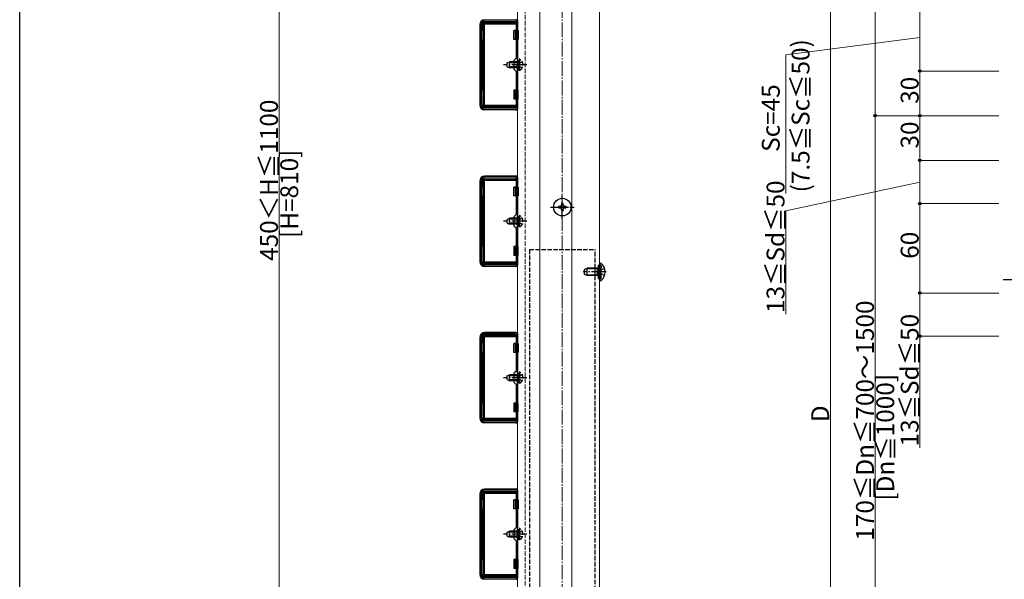
# Model space of a CAD drawing. Extents: x 0 to 1980, y 0 to 3207.
# Drawn here: x 0 to 661, y 1954 to 2330 of the extents above; entities that cross this region are included whole.
import ezdxf

# ---------------------------------------------------------------- set-up
doc = ezdxf.new("R2010")
doc.units = 0
doc.linetypes.add('YCENTER_1', pattern=[13, 10, -1, 1, -1])
doc.linetypes.add('YHIDDEN_1', pattern=[4, 3, -1])
for name, color, linetype, lineweight in [('YKK_11', 7, 'CONTINUOUS', 30), ('YKK_12', 2, 'CONTINUOUS', 13), ('YKK_13', 4, 'CONTINUOUS', 30), ('YKK_D', 6, 'CONTINUOUS', 13), ('YSS_K', 3, 'CONTINUOUS', 13)]:
    doc.layers.add(name, color=color, linetype=linetype, lineweight=lineweight)
doc.layers.add('YKK_ZWAK', color=7, linetype='CONTINUOUS')
doc.styles.get("Standard").update_dxf_attribs({"font": 'txt', "bigfont": 'BIGFONT'})

msp = doc.modelspace()

# ---------------------------------------------------------------- linework, layer by layer
at = {"layer": 'YKK_11', "linetype": 'ByBlock', "lineweight": -2, "ltscale": 0.5}
for p, q in [((309.06, 2326.73), (309.06, 2272.73)), ((309.96, 2272.73), (309.96, 2326.73)), ((333.06, 2329.73), (312.06, 2329.73)), ((312.06, 2328.83), (333.06, 2328.83)), ((333.06, 2328.83), (333.06, 2304.23)), ((334.06, 2270.73), (334.06, 2328.73)), ((334.06, 2270.73), (334.06, 2328.73)), ((333.06, 2304.23), (331.56, 2302.73)), ((331.56, 2302.73), (331.56, 2296.73)), ((331.56, 2296.73), (333.06, 2295.23)), ((333.06, 2295.23), (333.06, 2270.63)), ((333.06, 2270.63), (312.06, 2270.63)), ((312.06, 2269.73), (333.06, 2269.73)), ((309.06, 2221.73), (309.06, 2167.73)), ((309.96, 2167.73), (309.96, 2221.73)), ((333.06, 2224.73), (312.06, 2224.73)), ((312.06, 2223.83), (333.06, 2223.83)), ((333.06, 2223.83), (333.06, 2199.23)), ((334.06, 2165.73), (334.06, 2223.73)), ((334.06, 2165.73), (334.06, 2223.73)), ((333.06, 2199.23), (331.56, 2197.73)), ((331.56, 2197.73), (331.56, 2191.73)), ((331.56, 2191.73), (333.06, 2190.23)), ((333.06, 2190.23), (333.06, 2165.63)), ((333.06, 2165.63), (312.06, 2165.63)), ((312.06, 2164.73), (333.06, 2164.73)), ((309.06, 2116.73), (309.06, 2062.73)), ((309.96, 2062.73), (309.96, 2116.73)), ((333.06, 2119.73), (312.06, 2119.73)), ((312.06, 2118.83), (333.06, 2118.83)), ((333.06, 2118.83), (333.06, 2094.23)), ((334.06, 2060.73), (334.06, 2118.73)), ((334.06, 2060.73), (334.06, 2118.73)), ((333.06, 2094.23), (331.56, 2092.73)), ((331.56, 2092.73), (331.56, 2086.73)), ((331.56, 2086.73), (333.06, 2085.23)), ((333.06, 2085.23), (333.06, 2060.63)), ((333.06, 2060.63), (312.06, 2060.63)), ((312.06, 2059.73), (333.06, 2059.73)), ((309.06, 2011.73), (309.06, 1957.73)), ((309.96, 1957.73), (309.96, 2011.73)), ((333.06, 2014.73), (312.06, 2014.73)), ((312.06, 2013.83), (333.06, 2013.83)), ((333.06, 2013.83), (333.06, 1989.23)), ((334.06, 1955.73), (334.06, 2013.73)), ((334.06, 1955.73), (334.06, 2013.73)), ((333.06, 1989.23), (331.56, 1987.73)), ((331.56, 1987.73), (331.56, 1981.73)), ((331.56, 1981.73), (333.06, 1980.23)), ((333.06, 1980.23), (333.06, 1955.63)), ((333.06, 1955.63), (312.06, 1955.63)), ((312.06, 1954.73), (333.06, 1954.73))]:
    msp.add_line(p, q, dxfattribs=at)
for centre, radius, start, end in [((312.06, 2326.73), 3, 90.00001, 179.99999), ((312.06, 2326.73), 2.1, 90.00001, 179.99999), ((333.06, 2328.73), 1, 0.00001, 89.99999), ((312.06, 2272.73), 3, 180.00001, 269.99999), ((312.06, 2272.73), 2.1, 180.00001, 269.99999), ((333.06, 2270.73), 1, 270.00001, 359.99999), ((312.06, 2221.73), 3, 90.00001, 179.99999), ((312.06, 2221.73), 2.1, 90.00001, 179.99999), ((333.06, 2223.73), 1, 0.00001, 89.99999), ((312.06, 2167.73), 3, 180.00001, 269.99999), ((312.06, 2167.73), 2.1, 180.00001, 269.99999), ((333.06, 2165.73), 1, 270.00001, 359.99999), ((312.06, 2116.73), 3, 90.00001, 179.99999), ((312.06, 2116.73), 2.1, 90.00001, 179.99999), ((333.06, 2118.73), 1, 0.00001, 89.99999), ((312.06, 2062.73), 3, 180.00001, 269.99999), ((312.06, 2062.73), 2.1, 180.00001, 269.99999), ((333.06, 2060.73), 1, 270.00001, 359.99999), ((312.06, 2011.73), 3, 90.00001, 179.99999), ((312.06, 2011.73), 2.1, 90.00001, 179.99999), ((333.06, 2013.73), 1, 0.00001, 89.99999), ((312.06, 1957.73), 3, 180.00001, 269.99999), ((312.06, 1957.73), 2.1, 180.00001, 269.99999), ((333.06, 1955.73), 1, 270.00001, 359.99999)]:
    msp.add_arc(centre, radius, start, end, dxfattribs=at)
at = {"layer": 'YKK_12', "linetype": 'YHIDDEN_1'}
msp.add_line((339.06, 2585.23), (339.06, 1804.73), dxfattribs=at)
at = {"layer": 'YKK_12'}
for p, q in [((370.56, 2583.73), (370.56, 1808.73)), ((389.06, 2585.23), (389.06, 1804.73)), ((334.06, 2578.23), (334.06, 1817.23)), ((334.06, 2578.23), (334.06, 1817.23)), ((349.06, 2578.23), (349.06, 1817.23)), ((349.06, 2578.23), (349.06, 1817.23))]:
    msp.add_line(p, q, dxfattribs=at)
at = {"layer": 'YKK_13'}
for p, q in [((308.66, 2326.73), (308.66, 2272.73)), ((310.16, 2326.63), (310.16, 2322.73)), ((311.16, 2327.63), (310.74, 2328.04)), ((331.96, 2327.63), (311.16, 2327.63)), ((311.16, 2271.83), (311.16, 2327.63)), ((332.96, 2327.13), (311.66, 2327.13)), ((311.66, 2327.13), (311.66, 2272.33)), ((332.46, 2328.63), (312.16, 2328.63)), ((331.96, 2327.63), (332.81, 2328.48)), ((331.96, 2327.63), (331.96, 2327.13)), ((332.96, 2327.13), (332.96, 2328.13)), ((334.26, 2322.73), (334.26, 2328.73)), ((309.86, 2322.73), (310.16, 2322.73)), ((309.86, 2316.73), (309.86, 2322.73)), ((331.45, 2316.73), (331.45, 2322.73)), ((333.06, 2322.73), (331.45, 2322.73)), ((332.65, 2316.73), (332.65, 2322.73)), ((334.45, 2322.73), (334.06, 2322.73)), ((334.45, 2322.73), (334.45, 2316.73)), ((309.86, 2316.73), (310.16, 2316.73)), ((310.16, 2316.73), (310.16, 2282.73)), ((333.06, 2316.73), (331.45, 2316.73)), ((334.45, 2316.73), (334.06, 2316.73)), ((334.26, 2282.73), (334.26, 2316.73)), ((309.86, 2282.73), (309.86, 2276.73)), ((309.86, 2282.73), (310.16, 2282.73)), ((331.45, 2282.73), (331.45, 2276.73)), ((333.06, 2282.73), (331.45, 2282.73)), ((332.65, 2276.73), (332.65, 2282.73)), ((334.45, 2282.73), (334.06, 2282.73)), ((334.45, 2276.73), (334.45, 2282.73)), ((309.86, 2276.73), (310.16, 2276.73)), ((310.16, 2272.83), (310.16, 2276.73)), ((333.06, 2276.73), (331.45, 2276.73)), ((334.45, 2276.73), (334.06, 2276.73)), ((334.26, 2270.73), (334.26, 2276.73)), ((311.16, 2271.83), (310.74, 2271.41)), ((311.16, 2271.83), (331.96, 2271.83)), ((332.96, 2272.33), (311.66, 2272.33)), ((332.96, 2269.43), (311.96, 2269.43)), ((332.46, 2270.83), (312.16, 2270.83)), ((331.96, 2272.33), (331.96, 2271.83)), ((331.96, 2271.83), (332.81, 2270.98)), ((332.96, 2272.33), (332.96, 2271.33)), ((308.66, 2221.73), (308.66, 2167.73)), ((310.16, 2221.63), (310.16, 2217.73)), ((311.16, 2222.63), (310.74, 2223.04)), ((331.96, 2222.63), (311.16, 2222.63)), ((311.16, 2166.83), (311.16, 2222.63)), ((332.96, 2222.13), (311.66, 2222.13)), ((311.66, 2222.13), (311.66, 2167.33)), ((332.96, 2225.03), (311.96, 2225.03)), ((332.46, 2223.63), (312.16, 2223.63)), ((331.96, 2222.63), (332.81, 2223.48)), ((331.96, 2222.63), (331.96, 2222.13)), ((332.96, 2222.13), (332.96, 2223.13)), ((334.26, 2217.73), (334.26, 2223.73)), ((309.86, 2217.73), (310.16, 2217.73)), ((309.86, 2211.73), (309.86, 2217.73)), ((331.45, 2211.73), (331.45, 2217.73)), ((333.06, 2217.73), (331.45, 2217.73)), ((332.65, 2211.73), (332.65, 2217.73)), ((334.45, 2217.73), (334.06, 2217.73)), ((334.45, 2217.73), (334.45, 2211.73)), ((309.86, 2211.73), (310.16, 2211.73)), ((310.16, 2211.73), (310.16, 2177.73)), ((333.06, 2211.73), (331.45, 2211.73)), ((334.45, 2211.73), (334.06, 2211.73)), ((334.26, 2177.73), (334.26, 2211.73)), ((364.56, 2206.73), (363.56, 2206.73)), ((363.56, 2206.73), (363.56, 2205.73)), ((364.56, 2205.73), (364.56, 2206.73)), ((362.56, 2204.73), (361.56, 2204.73)), ((361.56, 2204.73), (361.56, 2203.73)), ((361.56, 2203.73), (362.56, 2203.73)), ((363.56, 2202.73), (363.56, 2201.73)), ((363.56, 2201.73), (364.56, 2201.73)), ((364.56, 2201.73), (364.56, 2202.73)), ((366.56, 2204.73), (365.56, 2204.73)), ((365.56, 2203.73), (366.56, 2203.73)), ((366.56, 2203.73), (366.56, 2204.73)), ((309.86, 2177.73), (309.86, 2171.73)), ((309.86, 2177.73), (310.16, 2177.73)), ((331.45, 2177.73), (331.45, 2171.73)), ((333.06, 2177.73), (331.45, 2177.73)), ((332.65, 2171.73), (332.65, 2177.73)), ((334.45, 2177.73), (334.06, 2177.73)), ((334.45, 2171.73), (334.45, 2177.73)), ((309.86, 2171.73), (310.16, 2171.73)), ((310.16, 2167.83), (310.16, 2171.73)), ((332.96, 2167.33), (311.66, 2167.33)), ((333.06, 2171.73), (331.45, 2171.73)), ((331.96, 2167.33), (331.96, 2166.83)), ((332.96, 2167.33), (332.96, 2166.33)), ((334.45, 2171.73), (334.06, 2171.73)), ((334.26, 2165.73), (334.26, 2171.73)), ((311.16, 2166.83), (310.74, 2166.41)), ((311.16, 2166.83), (331.96, 2166.83)), ((332.96, 2164.43), (311.96, 2164.43)), ((332.46, 2165.83), (312.16, 2165.83)), ((331.96, 2166.83), (332.81, 2165.98)), ((379.06, 2162.43), (380.76, 2163.23)), ((379.06, 2159.03), (379.06, 2162.43)), ((387.66, 2162.8), (379.84, 2162.8)), ((380.76, 2158.23), (380.76, 2163.23)), ((387.66, 2163.23), (380.76, 2163.23)), ((387.66, 2158.23), (387.66, 2163.23)), ((387.66, 2163.23), (388.16, 2163.06)), ((387.66, 2162.8), (388.16, 2162.86)), ((388.16, 2165.23), (388.16, 2156.23)), ((389.06, 2166.08), (389.06, 2165.98)), ((389.06, 2165.98), (389.06, 2155.48)), ((389.06, 2165.98), (389.06, 2165.63)), ((389.6, 2166.63), (389.8, 2166.63)), ((380.76, 2158.23), (379.06, 2159.03)), ((387.66, 2158.66), (379.84, 2158.66)), ((387.66, 2158.23), (380.76, 2158.23)), ((387.66, 2158.66), (388.16, 2158.6)), ((387.66, 2158.23), (388.16, 2158.4)), ((389.06, 2155.48), (389.06, 2155.37)), ((389.6, 2154.83), (389.8, 2154.83)), ((308.66, 2116.73), (308.66, 2062.73)), ((310.16, 2116.63), (310.16, 2112.73)), ((311.16, 2117.63), (310.74, 2118.04)), ((331.96, 2117.63), (311.16, 2117.63)), ((311.16, 2061.83), (311.16, 2117.63)), ((332.96, 2117.13), (311.66, 2117.13)), ((311.66, 2117.13), (311.66, 2062.33)), ((332.96, 2120.03), (311.96, 2120.03)), ((332.46, 2118.63), (312.16, 2118.63)), ((331.96, 2117.63), (332.81, 2118.48)), ((331.96, 2117.63), (331.96, 2117.13)), ((332.96, 2117.13), (332.96, 2118.13)), ((334.26, 2112.73), (334.26, 2118.73)), ((309.86, 2112.73), (310.16, 2112.73)), ((309.86, 2106.73), (309.86, 2112.73)), ((331.45, 2106.73), (331.45, 2112.73)), ((333.06, 2112.73), (331.45, 2112.73)), ((332.65, 2106.73), (332.65, 2112.73)), ((334.45, 2112.73), (334.06, 2112.73)), ((334.45, 2112.73), (334.45, 2106.73)), ((309.86, 2106.73), (310.16, 2106.73)), ((310.16, 2106.73), (310.16, 2072.73)), ((333.06, 2106.73), (331.45, 2106.73)), ((334.45, 2106.73), (334.06, 2106.73)), ((334.26, 2072.73), (334.26, 2106.73)), ((309.86, 2072.73), (309.86, 2066.73)), ((309.86, 2072.73), (310.16, 2072.73)), ((331.45, 2072.73), (331.45, 2066.73)), ((333.06, 2072.73), (331.45, 2072.73)), ((332.65, 2066.73), (332.65, 2072.73)), ((334.45, 2072.73), (334.06, 2072.73)), ((334.45, 2066.73), (334.45, 2072.73)), ((309.86, 2066.73), (310.16, 2066.73)), ((310.16, 2062.83), (310.16, 2066.73)), ((311.16, 2061.83), (310.74, 2061.41)), ((311.16, 2061.83), (331.96, 2061.83)), ((332.96, 2062.33), (311.66, 2062.33)), ((333.06, 2066.73), (331.45, 2066.73)), ((331.96, 2062.33), (331.96, 2061.83)), ((331.96, 2061.83), (332.81, 2060.98)), ((332.96, 2062.33), (332.96, 2061.33)), ((334.45, 2066.73), (334.06, 2066.73)), ((334.26, 2060.73), (334.26, 2066.73)), ((332.96, 2059.43), (311.96, 2059.43)), ((332.46, 2060.83), (312.16, 2060.83)), ((332.96, 2015.03), (311.96, 2015.03)), ((308.66, 2011.73), (308.66, 1957.73)), ((310.16, 2011.63), (310.16, 2007.73)), ((311.16, 2012.63), (310.74, 2013.04)), ((331.96, 2012.63), (311.16, 2012.63)), ((311.16, 1956.83), (311.16, 2012.63)), ((332.96, 2012.13), (311.66, 2012.13)), ((311.66, 2012.13), (311.66, 1957.33)), ((332.46, 2013.63), (312.16, 2013.63)), ((331.96, 2012.63), (332.81, 2013.48)), ((331.96, 2012.63), (331.96, 2012.13)), ((332.96, 2012.13), (332.96, 2013.13)), ((334.26, 2007.73), (334.26, 2013.73)), ((309.86, 2007.73), (310.16, 2007.73)), ((309.86, 2001.73), (309.86, 2007.73)), ((309.86, 2001.73), (310.16, 2001.73)), ((310.16, 2001.73), (310.16, 1967.73)), ((331.45, 2001.73), (331.45, 2007.73)), ((333.06, 2007.73), (331.45, 2007.73)), ((333.06, 2001.73), (331.45, 2001.73)), ((332.65, 2001.73), (332.65, 2007.73)), ((334.45, 2007.73), (334.06, 2007.73)), ((334.45, 2001.73), (334.06, 2001.73)), ((334.26, 1967.73), (334.26, 2001.73)), ((334.45, 2007.73), (334.45, 2001.73)), ((309.86, 1967.73), (309.86, 1961.73)), ((309.86, 1967.73), (310.16, 1967.73)), ((331.45, 1967.73), (331.45, 1961.73)), ((333.06, 1967.73), (331.45, 1967.73)), ((332.65, 1961.73), (332.65, 1967.73)), ((334.45, 1967.73), (334.06, 1967.73)), ((334.45, 1961.73), (334.45, 1967.73)), ((309.86, 1961.73), (310.16, 1961.73)), ((310.16, 1957.83), (310.16, 1961.73)), ((311.16, 1956.83), (310.74, 1956.41)), ((311.16, 1956.83), (331.96, 1956.83)), ((332.96, 1957.33), (311.66, 1957.33)), ((332.46, 1955.83), (312.16, 1955.83)), ((333.06, 1961.73), (331.45, 1961.73)), ((331.96, 1957.33), (331.96, 1956.83)), ((331.96, 1956.83), (332.81, 1955.98)), ((332.96, 1957.33), (332.96, 1956.33)), ((334.45, 1961.73), (334.06, 1961.73)), ((334.26, 1955.73), (334.26, 1961.73))]:
    msp.add_line(p, q, dxfattribs=at)
at = {"layer": 'YKK_13', "linetype": 'YCENTER_1'}
for p, q in [((340.16, 2299.73), (324.66, 2299.73)), ((364.06, 2196.33), (364.06, 2212.13)), ((356.16, 2204.23), (371.96, 2204.23)), ((340.16, 2194.73), (324.66, 2194.73)), ((393.56, 2160.73), (378.14, 2160.73)), ((659.78, 2155.58), (868.08, 2155.58)), ((340.16, 2089.73), (324.66, 2089.73)), ((340.16, 1984.73), (324.66, 1984.73))]:
    msp.add_line(p, q, dxfattribs=at)
at = {"layer": 'YKK_13', "linetype": 'YHIDDEN_1'}
for p, q in [((327.16, 2301.03), (328.56, 2301.73)), ((327.16, 2298.43), (327.16, 2301.03)), ((335.16, 2301.07), (327.25, 2301.07)), ((328.56, 2297.73), (328.56, 2301.73)), ((335.16, 2301.73), (328.56, 2301.73)), ((335.31, 2300.87), (334.7, 2299.73)), ((335.31, 2298.58), (334.7, 2299.73)), ((335.67, 2303.48), (335.16, 2303.48)), ((335.16, 2295.98), (335.16, 2303.48)), ((337.17, 2301.78), (335.31, 2300.87)), ((335.67, 2295.98), (335.67, 2303.48)), ((327.16, 2298.43), (328.56, 2297.73)), ((335.16, 2298.38), (327.25, 2298.38)), ((335.16, 2297.73), (328.56, 2297.73)), ((335.67, 2295.98), (335.16, 2295.98)), ((337.17, 2297.68), (335.31, 2298.58)), ((327.16, 2196.03), (328.56, 2196.73)), ((327.16, 2193.43), (327.16, 2196.03)), ((327.16, 2193.43), (328.56, 2192.73)), ((335.16, 2196.07), (327.25, 2196.07)), ((335.16, 2193.38), (327.25, 2193.38)), ((328.56, 2192.73), (328.56, 2196.73)), ((335.16, 2196.73), (328.56, 2196.73)), ((335.31, 2195.87), (334.7, 2194.73)), ((335.31, 2193.58), (334.7, 2194.73)), ((335.67, 2198.48), (335.16, 2198.48)), ((335.16, 2190.98), (335.16, 2198.48)), ((337.17, 2196.78), (335.31, 2195.87)), ((337.17, 2192.68), (335.31, 2193.58)), ((335.67, 2190.98), (335.67, 2198.48)), ((335.16, 2192.73), (328.56, 2192.73)), ((335.67, 2190.98), (335.16, 2190.98)), ((342.06, 2175.73), (386.06, 2175.73)), ((342.06, 2175.73), (342.06, 1779.13)), ((386.06, 1779.13), (386.06, 2175.73)), ((388.16, 2165.23), (390.16, 2165.23)), ((388.16, 2163.06), (388.54, 2162.93)), ((388.16, 2162.86), (388.76, 2162.93)), ((388.54, 2162.93), (389.06, 2162.93)), ((389.06, 2162.93), (389.66, 2162.93)), ((389.31, 2160.73), (389.92, 2161.87)), ((389.31, 2160.73), (389.92, 2159.58)), ((389.63, 2165.42), (389.39, 2165.51)), ((392.38, 2163.1), (389.92, 2161.87)), ((390.16, 2156.23), (390.16, 2165.23)), ((390.16, 2164.67), (390.16, 2163.43)), ((388.16, 2158.6), (388.76, 2158.53)), ((388.16, 2158.4), (388.54, 2158.53)), ((388.16, 2156.23), (390.16, 2156.23)), ((388.54, 2158.53), (389.06, 2158.53)), ((389.06, 2158.53), (389.66, 2158.53)), ((389.63, 2156.04), (389.39, 2155.95)), ((392.38, 2158.36), (389.92, 2159.58)), ((390.16, 2156.79), (390.16, 2158.03)), ((327.16, 2091.03), (328.56, 2091.73)), ((327.16, 2088.43), (327.16, 2091.03)), ((327.16, 2088.43), (328.56, 2087.73)), ((335.16, 2091.07), (327.25, 2091.07)), ((335.16, 2088.38), (327.25, 2088.38)), ((328.56, 2087.73), (328.56, 2091.73)), ((335.16, 2091.73), (328.56, 2091.73)), ((335.16, 2087.73), (328.56, 2087.73)), ((335.31, 2090.87), (334.7, 2089.73)), ((335.31, 2088.58), (334.7, 2089.73)), ((335.67, 2093.48), (335.16, 2093.48)), ((335.16, 2085.98), (335.16, 2093.48)), ((337.17, 2091.78), (335.31, 2090.87)), ((337.17, 2087.68), (335.31, 2088.58)), ((335.67, 2085.98), (335.67, 2093.48)), ((335.67, 2085.98), (335.16, 2085.98)), ((335.67, 1988.48), (335.16, 1988.48)), ((335.16, 1980.98), (335.16, 1988.48)), ((335.67, 1980.98), (335.67, 1988.48)), ((327.16, 1986.03), (328.56, 1986.73)), ((327.16, 1983.43), (327.16, 1986.03)), ((327.16, 1983.43), (328.56, 1982.73)), ((335.16, 1986.07), (327.25, 1986.07)), ((335.16, 1983.38), (327.25, 1983.38)), ((328.56, 1982.73), (328.56, 1986.73)), ((335.16, 1986.73), (328.56, 1986.73)), ((335.16, 1982.73), (328.56, 1982.73)), ((335.31, 1985.87), (334.7, 1984.73)), ((335.31, 1983.58), (334.7, 1984.73)), ((337.17, 1986.78), (335.31, 1985.87)), ((337.17, 1982.68), (335.31, 1983.58)), ((335.67, 1980.98), (335.16, 1980.98))]:
    msp.add_line(p, q, dxfattribs=at)
at = {"layer": 'YKK_13'}
msp.add_circle((364.06, 2204.23), 5.9, dxfattribs=at)
for centre, radius, start, end in [((311.96, 2326.73), 3.3, 90, 180), ((312.16, 2326.63), 2, 90, 180), ((332.46, 2328.13), 0.5, 0, 90), ((332.96, 2328.73), 1.3, 0, 90), ((311.96, 2272.73), 3.3, 180, 270), ((312.16, 2272.83), 2, 180, 270), ((332.46, 2271.33), 0.5, 270, 0), ((332.96, 2270.73), 1.3, 270, 0), ((311.96, 2221.73), 3.3, 90, 180), ((312.16, 2221.63), 2, 90, 180), ((332.46, 2223.13), 0.5, 0, 90), ((332.96, 2223.73), 1.3, 0, 90), ((362.56, 2205.73), 1, 270, 0), ((362.56, 2202.73), 1, 0, 90), ((365.56, 2205.73), 1, 180, 270), ((365.56, 2202.73), 1, 90, 180), ((311.96, 2167.73), 3.3, 180, 270), ((312.16, 2167.83), 2, 180, 270), ((332.46, 2166.33), 0.5, 270, 0), ((332.96, 2165.73), 1.3, 270, 0), ((389.6, 2166.08), 0.545, 90, 180), ((389.8, 2166.08), 0.55, 48.43917, 90), ((385.06, 2160.73), 7.7, 311.56083, 48.43917), ((389.6, 2155.37), 0.545, 180, 270), ((389.8, 2155.38), 0.55, 270, 311.56083), ((311.96, 2116.73), 3.3, 90, 180), ((312.16, 2116.63), 2, 90, 180), ((332.46, 2118.13), 0.5, 0, 90), ((332.96, 2118.73), 1.3, 0, 90), ((311.96, 2062.73), 3.3, 180, 270), ((312.16, 2062.83), 2, 180, 270), ((332.46, 2061.33), 0.5, 270, 0), ((332.96, 2060.73), 1.3, 270, 0), ((311.96, 2011.73), 3.3, 90, 180), ((332.96, 2013.73), 1.3, 0, 90), ((312.16, 2011.63), 2, 90, 180), ((332.46, 2013.13), 0.5, 0, 90), ((311.96, 1957.73), 3.3, 180, 270), ((312.16, 1957.83), 2, 180, 270), ((332.46, 1956.33), 0.5, 270, 0), ((332.96, 1955.73), 1.3, 270, 0)]:
    msp.add_arc(centre, radius, start, end, dxfattribs=at)
at = {"layer": 'YKK_13', "linetype": 'YHIDDEN_1'}
for centre, radius, start, end in [((333.13, 2299.73), 4.53, 304.06671, 55.93329), ((333.13, 2194.73), 4.53, 304.06671, 55.93329), ((389.56, 2165.98), 0.5, 180, 250), ((389.36, 2164.67), 0.8, 0, 70), ((389.66, 2163.43), 0.5, 270, 0), ((389.56, 2155.48), 0.5, 110, 180), ((389.36, 2156.79), 0.8, 290, 0), ((389.66, 2158.03), 0.5, 0, 90), ((333.13, 2089.73), 4.53, 304.06671, 55.93329), ((333.13, 1984.73), 4.53, 304.06671, 55.93329)]:
    msp.add_arc(centre, radius, start, end, dxfattribs=at)
at = {"layer": 'YKK_D', "ltscale": 3}
for p, q in [((174.06, 1804.73), (174.06, 2614.73)), ((573.93, 2420.58), (573.93, 2265.58)), ((543.93, 2406.58), (543.93, 1719.58)), ((603.93, 2340.58), (603.93, 2295.58)), ((603.93, 2318.08), (513.93, 2306.43)), ((513.93, 2306.43), (513.93, 2213.31)), ((656.93, 2295.58), (602.93, 2295.58)), ((656.93, 2295.58), (602.93, 2295.58)), ((603.93, 2295.58), (603.93, 2265.58)), ((655.93, 2265.58), (572.93, 2265.58)), ((655.93, 2265.58), (572.93, 2265.58)), ((573.93, 2265.58), (573.93, 1820.58)), ((656.93, 2265.58), (602.93, 2265.58)), ((656.93, 2265.58), (602.93, 2265.58)), ((603.93, 2265.58), (603.93, 2235.58)), ((656.93, 2235.58), (602.93, 2235.58)), ((656.93, 2235.58), (602.93, 2235.58)), ((603.93, 2235.58), (603.93, 2206.58)), ((603.93, 2221.08), (513.93, 2201.78)), ((656.93, 2206.58), (602.93, 2206.58)), ((656.93, 2206.58), (602.93, 2206.58)), ((603.93, 2206.58), (603.93, 2146.58)), ((513.93, 2201.78), (513.93, 2132.34)), ((656.93, 2146.58), (602.93, 2146.58)), ((656.93, 2146.58), (602.93, 2146.58)), ((603.93, 2146.58), (603.93, 2117.58)), ((656.93, 2117.58), (602.93, 2117.58)), ((603.93, 2042.78), (603.93, 2117.58))]:
    msp.add_line(p, q, dxfattribs=at)
at = {"layer": 'YKK_D', "linetype": 'ByBlock', "lineweight": -2}
for centre in [(603.93, 2295.58), (603.93, 2295.58), (573.93, 2265.58), (573.93, 2265.58), (603.93, 2265.58), (603.93, 2265.58), (603.93, 2235.58), (603.93, 2235.58), (603.93, 2206.58), (603.93, 2206.58), (603.93, 2146.58), (603.93, 2146.58), (603.93, 2117.58)]:
    msp.add_circle(centre, 0.85, dxfattribs=at)
at = {"layer": 'YKK_ZWAK'}
msp.add_line((0, 0), (0, 3120), dxfattribs=at)
at = {"layer": 'YSS_K', "linetype": 'YCENTER_1'}
msp.add_line((364.06, 1681.23), (364.06, 2640.36), dxfattribs=at)

# ---------------------------------------------------------------- texts
at = {"layer": 'YKK_D'}
for s, p in [('(7.5≦Sc≦50)', (529.93, 2214.11)), ('Sc=45', (509.93, 2241.31)), ('30', (603.13, 2273.54)), ('450＜H≦1100', (173.26, 2168.13)), ('30', (603.13, 2243.54)), ('[H=810]', (186.86, 2183.49)), ('13≦Sd≦50', (513.13, 2133.14)), ('60', (603.13, 2169.54)), ('170≦Dn≦700～1500', (573.13, 1980.36)), ('13≦Sd≦50', (603.13, 2043.58)), ('[Dn≦1000]', (586.73, 2007.24)), ('D', (543.13, 2059.88))]:
    msp.add_text(s, height=12, rotation=90, dxfattribs=at).set_placement(p)

doc.saveas('drawing.dxf')
